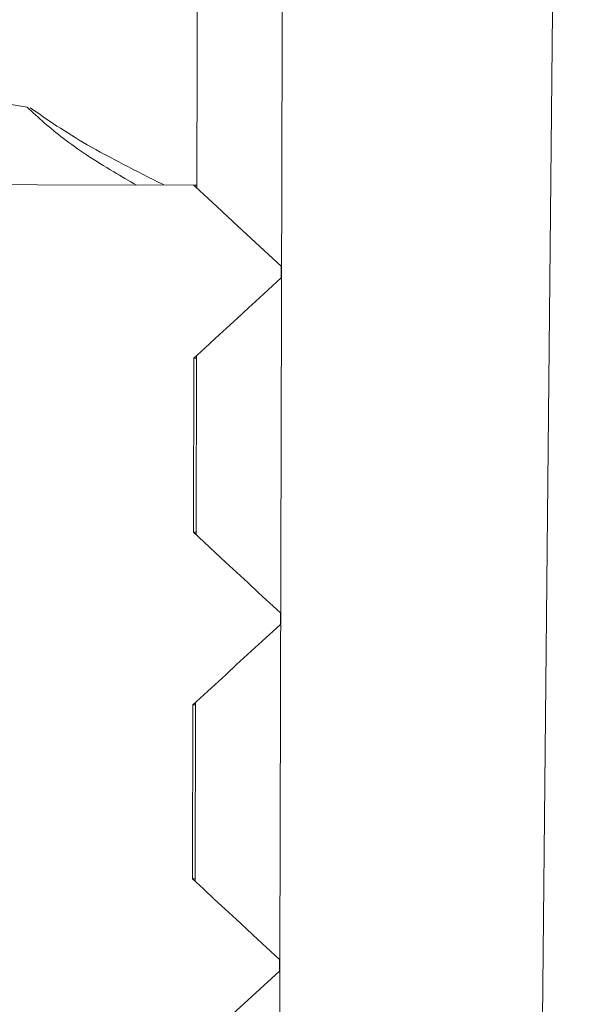
# Model space of a CAD drawing. Units: millimetres. Extents: x 4966 to 8428, y -4345 to -158.
# Drawn here: x 7403 to 7423, y -1016 to -981 of the extents above; entities that cross this region are included whole.
import ezdxf

# ---------------------------------------------------------------- set-up
doc = ezdxf.new("R2010")
doc.units = ezdxf.units.MM
doc.header["$MEASUREMENT"] = 0

msp = doc.modelspace()

# ---------------------------------------------------------------- linework, layer by layer
at = {"lineweight": 15}
for points in [[(7409.4712, -881.2261), (7409.4712, -881.2261), (7409.2069, -987.3228), (7409.2069, -987.3228)], [(7411.7789, -1133.2327), (7411.7789, -1133.2327), (7412.4067, -881.2334), (7412.4067, -881.2334)], [(7422.5039, -881.2586), (7422.5039, -881.2586), (7419.8063, -1153.2527), (7419.8063, -1153.2527)], [(7392.5001, -982.7329), (7392.5001, -982.7329), (7403.3373, -984.5279), (7403.3373, -984.5279)], [(7409.1021, -987.2255), (7409.1021, -987.2255), (7398.2751, -987.1986), (7398.2751, -987.1986)], [(7409.1021, -987.2255), (7409.1021, -987.2255), (7409.2071, -987.2258), (7409.2071, -987.2258)], [(7412.1246, -990.4331), (7412.1246, -990.4331), (7412.1256, -990.0331), (7412.1256, -990.0331)], [(7409.0998, -993.2139), (7409.0998, -993.2139), (7409.0848, -999.2372), (7409.0848, -999.2372)], [(7409.0998, -993.2139), (7409.0998, -993.2139), (7409.1922, -993.2142), (7409.1922, -993.2142)], [(7409.1924, -993.1288), (7409.1924, -993.1288), (7409.177, -999.3228), (7409.177, -999.3228)], [(7409.0848, -999.2372), (7409.0848, -999.2372), (7409.1772, -999.2374), (7409.1772, -999.2374)], [(7412.0948, -1002.433), (7412.0948, -1002.433), (7412.0958, -1002.033), (7412.0958, -1002.033)], [(7409.1625, -1005.1287), (7409.1625, -1005.1287), (7409.1471, -1011.3228), (7409.1471, -1011.3228)], [(7409.0699, -1005.2139), (7409.0699, -1005.2139), (7409.0549, -1011.2371), (7409.0549, -1011.2371)], [(7409.0699, -1005.2139), (7409.0699, -1005.2139), (7409.1623, -1005.2141), (7409.1623, -1005.2141)], [(7409.0549, -1011.2371), (7409.0549, -1011.2371), (7409.1473, -1011.2373), (7409.1473, -1011.2373)], [(7412.0649, -1014.433), (7412.0649, -1014.433), (7412.0659, -1014.033), (7412.0659, -1014.033)]]:
    msp.add_open_spline(points, degree=3, dxfattribs=at)
for points, knots in [([(7407.1157, -987.2206), (7406.8513, -987.0686), (7406.5869, -986.9166), (7406.3344, -986.7663), (7406.3344, -986.7663), (7405.6645, -986.3677), (7405.0787, -985.9815), (7404.5935, -985.6108), (7404.5935, -985.6108), (7404.1074, -985.2395), (7403.7223, -984.8837), (7403.3373, -984.5279)], [0, 0, 0, 0, 0.25, 0.25, 0.25, 0.25, 0.5, 0.5, 0.5, 0.5, 1, 1, 1, 1]), ([(7408.0478, -987.2072), (7407.1157, -986.7386), (7406.1835, -986.2701), (7405.4162, -985.827), (7405.4162, -985.827), (7404.647, -985.3828), (7404.0435, -984.964), (7403.4401, -984.5453)], [0, 0, 0, 0, 0.3333333, 0.3333333, 0.3333333, 0.3333333, 1, 1, 1, 1]), ([(7412.1256, -990.0331), (7412.1256, -990.0331), (7410.6365, -988.6504), (7410.6365, -988.6504), (7410.6365, -988.6504), (7410.6365, -988.6504), (7409.892, -987.9591), (7409.892, -987.9591), (7409.892, -987.9591), (7409.892, -987.9591), (7409.1475, -987.2677), (7409.1475, -987.2677), (7409.1475, -987.2677), (7409.1475, -987.2677), (7409.1021, -987.2255), (7409.1021, -987.2255)], [0, 0, 0, 0, 0.2, 0.2, 0.2, 0.2, 0.4, 0.4, 0.4, 0.4, 0.6, 0.6, 0.6, 0.6, 1, 1, 1, 1]), ([(7409.0998, -993.2139), (7409.0998, -993.2139), (7409.4779, -992.8663), (7409.4779, -992.8663), (7409.4779, -992.8663), (7409.4779, -992.8663), (7409.856, -992.5187), (7409.856, -992.5187), (7409.856, -992.5187), (7409.856, -992.5187), (7410.2341, -992.1711), (7410.2341, -992.1711), (7410.2341, -992.1711), (7410.2341, -992.1711), (7410.6122, -991.8235), (7410.6122, -991.8235), (7410.6122, -991.8235), (7410.6122, -991.8235), (7410.9903, -991.4759), (7410.9903, -991.4759), (7410.9903, -991.4759), (7410.9903, -991.4759), (7411.3684, -991.1283), (7411.3684, -991.1283), (7411.3684, -991.1283), (7411.3684, -991.1283), (7412.1246, -990.4331), (7412.1246, -990.4331)], [0, 0, 0, 0, 0.125, 0.125, 0.125, 0.125, 0.25, 0.25, 0.25, 0.25, 0.375, 0.375, 0.375, 0.375, 0.5, 0.5, 0.5, 0.5, 0.625, 0.625, 0.625, 0.625, 0.75, 0.75, 0.75, 0.75, 1, 1, 1, 1]), ([(7412.0958, -1002.033), (7412.0958, -1002.033), (7411.343, -1001.3341), (7411.343, -1001.3341), (7411.343, -1001.3341), (7411.343, -1001.3341), (7410.9666, -1000.9846), (7410.9666, -1000.9846), (7410.9666, -1000.9846), (7410.9666, -1000.9846), (7410.5902, -1000.6351), (7410.5902, -1000.6351), (7410.5902, -1000.6351), (7410.5902, -1000.6351), (7410.2139, -1000.2856), (7410.2139, -1000.2856), (7410.2139, -1000.2856), (7410.2139, -1000.2856), (7409.8375, -999.9362), (7409.8375, -999.9362), (7409.8375, -999.9362), (7409.8375, -999.9362), (7409.4611, -999.5867), (7409.4611, -999.5867), (7409.4611, -999.5867), (7409.4611, -999.5867), (7409.0848, -999.2372), (7409.0848, -999.2372)], [0, 0, 0, 0, 0.125, 0.125, 0.125, 0.125, 0.25, 0.25, 0.25, 0.25, 0.375, 0.375, 0.375, 0.375, 0.5, 0.5, 0.5, 0.5, 0.625, 0.625, 0.625, 0.625, 0.75, 0.75, 0.75, 0.75, 1, 1, 1, 1]), ([(7409.0699, -1005.2139), (7409.0699, -1005.2139), (7409.448, -1004.8663), (7409.448, -1004.8663), (7409.448, -1004.8663), (7409.448, -1004.8663), (7409.8261, -1004.5187), (7409.8261, -1004.5187), (7409.8261, -1004.5187), (7409.8261, -1004.5187), (7410.2042, -1004.171), (7410.2042, -1004.171), (7410.2042, -1004.171), (7410.2042, -1004.171), (7410.5823, -1003.8234), (7410.5823, -1003.8234), (7410.5823, -1003.8234), (7410.5823, -1003.8234), (7410.9604, -1003.4758), (7410.9604, -1003.4758), (7410.9604, -1003.4758), (7410.9604, -1003.4758), (7411.3385, -1003.1282), (7411.3385, -1003.1282), (7411.3385, -1003.1282), (7411.3385, -1003.1282), (7412.0948, -1002.433), (7412.0948, -1002.433)], [0, 0, 0, 0, 0.125, 0.125, 0.125, 0.125, 0.25, 0.25, 0.25, 0.25, 0.375, 0.375, 0.375, 0.375, 0.5, 0.5, 0.5, 0.5, 0.625, 0.625, 0.625, 0.625, 0.75, 0.75, 0.75, 0.75, 1, 1, 1, 1]), ([(7412.0659, -1014.033), (7412.0659, -1014.033), (7411.3131, -1013.3341), (7411.3131, -1013.3341), (7411.3131, -1013.3341), (7411.3131, -1013.3341), (7410.9367, -1012.9846), (7410.9367, -1012.9846), (7410.9367, -1012.9846), (7410.9367, -1012.9846), (7410.5603, -1012.6351), (7410.5603, -1012.6351), (7410.5603, -1012.6351), (7410.5603, -1012.6351), (7410.184, -1012.2856), (7410.184, -1012.2856), (7410.184, -1012.2856), (7410.184, -1012.2856), (7409.8076, -1011.9361), (7409.8076, -1011.9361), (7409.8076, -1011.9361), (7409.8076, -1011.9361), (7409.4312, -1011.5866), (7409.4312, -1011.5866), (7409.4312, -1011.5866), (7409.4312, -1011.5866), (7409.0549, -1011.2371), (7409.0549, -1011.2371)], [0, 0, 0, 0, 0.125, 0.125, 0.125, 0.125, 0.25, 0.25, 0.25, 0.25, 0.375, 0.375, 0.375, 0.375, 0.5, 0.5, 0.5, 0.5, 0.625, 0.625, 0.625, 0.625, 0.75, 0.75, 0.75, 0.75, 1, 1, 1, 1]), ([(7409.0274, -1017.2254), (7409.0274, -1017.2254), (7409.073, -1017.1835), (7409.073, -1017.1835), (7409.073, -1017.1835), (7409.073, -1017.1835), (7409.8209, -1016.4959), (7409.8209, -1016.4959), (7409.8209, -1016.4959), (7409.8209, -1016.4959), (7410.5689, -1015.8082), (7410.5689, -1015.8082), (7410.5689, -1015.8082), (7410.5689, -1015.8082), (7412.0649, -1014.433), (7412.0649, -1014.433)], [0, 0, 0, 0, 0.2, 0.2, 0.2, 0.2, 0.4, 0.4, 0.4, 0.4, 0.6, 0.6, 0.6, 0.6, 1, 1, 1, 1])]:
    msp.add_open_spline(points, degree=3, knots=knots, dxfattribs=at)

doc.saveas('drawing.dxf')
